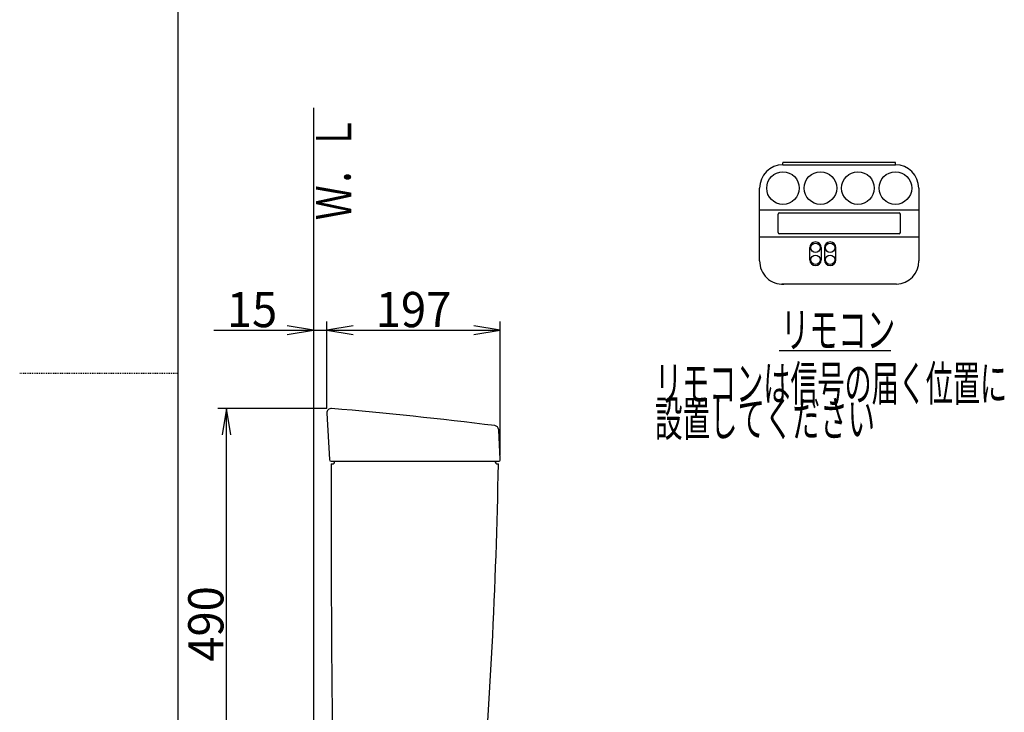
# Model space of a CAD drawing. Extents: x 0 to 2000, y 115 to 2915.
# Drawn here: x 0 to 1119, y 1130 to 1917 of the extents above; entities that cross this region are included whole.
import ezdxf
from ezdxf.enums import TextEntityAlignment as Align

# ---------------------------------------------------------------- set-up
doc = ezdxf.new("R2010")
doc.units = 0
doc.header["$MEASUREMENT"] = 0
doc.linetypes.add('EXLTYPE2', pattern=[2, 1, -1])
doc.layers.get('0').update_dxf_attribs({"linetype": 'CONTINUOUS'})
for name, color, linetype in [('タンク', 7, 'CONTINUOUS'), ('便器', 7, 'CONTINUOUS'), ('便座', 7, 'CONTINUOUS'), ('枠', 7, 'CONTINUOUS')]:
    doc.layers.add(name, color=color, linetype=linetype)
doc.styles.add('EXCADDIM1', font='monotxt', dxfattribs={"width": 0.95, "bigfont": 'extfont'})
doc.styles.add('EXCADSTD', font='monotxt', dxfattribs={"bigfont": 'extfont'})
doc.styles.get("Standard").update_dxf_attribs({"font": 'monotxt', "bigfont": 'extfont'})
doc.dimstyles.get("Standard").update_dxf_attribs({"dimtxt": 0.18, "dimasz": 0.18, "dimexe": 0.18, "dimexo": 0.0625, "dimgap": 0.09, "dimtad": 0, "dimtih": 1, "dimtoh": 1, "dimdec": 4, "dimzin": 0, "dimtxsty": 'STANDARD', "dimcen": 0.09, "dimazin": 3, "dimtfac": 1, "dimtdec": 4, "dimtmove": 0, "dimatfit": 3, "dimtolj": 1, "dimtzin": 0})

# ---------------------------------------------------------------- blocks, each defined once
blk = doc.blocks.new('*D14')
at = {"layer": 'タンク', "color": 3, "linetype": 'CONTINUOUS'}
for p, q in [((349.031857, 1475.00046), (349.031857, 1573.997913)), ((379.031857, 1568.997913), (349.031857, 1563.997913)), ((546.031857, 1563.997913), (516.031857, 1568.997913)), ((546.031857, 1422.00046), (546.031857, 1573.997913)), ((349.031857, 1563.997913), (546.031857, 1563.997913)), ((349.031857, 1563.997913), (379.031857, 1558.997913)), ((516.031857, 1558.997913), (546.031857, 1563.997913))]:
    blk.add_line(p, q, dxfattribs=at)
at = {"layer": 'タンク', "color": 2, "linetype": 'CONTINUOUS', "style": 'EXCADSTD', "width": 0.945}
blk.add_text('197', height=40, dxfattribs=at).set_placement((447.531857, 1567.497913), align=Align.CENTER)
blk = doc.blocks.new('_EX_NORM')
at = {"color": 0, "linetype": 'CONTINUOUS'}
for q in [(-1, 0.166667), (-1, 0), (-1, -0.166667)]:
    blk.add_line((0, 0), q, dxfattribs=at)
blk = doc.blocks.new('*D15')
at = {"layer": 'タンク', "color": 3, "linetype": 'CONTINUOUS'}
for p, q in [((334.017073, 1563.997913), (304.017073, 1568.997913)), ((379.031857, 1568.997913), (349.031857, 1563.997913)), ((220.517069, 1563.997913), (379.031857, 1563.997913)), ((304.017073, 1558.997913), (334.017073, 1563.997913)), ((349.031857, 1563.997913), (379.031857, 1558.997913))]:
    blk.add_line(p, q, dxfattribs=at)
at = {"layer": 'タンク', "color": 2, "linetype": 'CONTINUOUS', "style": 'EXCADSTD', "width": 0.945}
blk.add_text('15', height=40, dxfattribs=at).set_placement((264.017073, 1567.497913), align=Align.CENTER)
blk = doc.blocks.new('*D16')
at = {"layer": 'タンク', "color": 3, "linetype": 'CONTINUOUS'}
for p, q in [((349.031857, 1475.00046), (225, 1475.00046)), ((235, 1475.00046), (230, 1445.00046)), ((235, 985.00046), (235, 1475.00046)), ((240, 1445.00046), (235, 1475.00046)), ((230, 1015.00046), (235, 985.00046)), ((235, 985.00046), (240, 1015.00046))]:
    blk.add_line(p, q, dxfattribs=at)
at = {"layer": 'タンク', "color": 2, "linetype": 'CONTINUOUS', "style": 'EXCADSTD', "width": 0.945}
blk.add_text('490', height=40, rotation=90, dxfattribs=at).set_placement((231.5, 1230.00046), align=Align.CENTER)

msp = doc.modelspace()

# ---------------------------------------------------------------- linework, layer by layer
at = {"layer": 'タンク', "color": 7, "linetype": 'CONTINUOUS'}
for p, q in [((349.039315, 1469.727462), (351.928465, 1416.891261)), ((546.029085, 1417.105723), (544.252247, 1450.818851)), ((353.934355, 1415.00046), (544.031857, 1415.00046)), ((354.031857, 1412.00046), (355.031857, 1412.00046)), ((543.031857, 1412.00046), (544.031857, 1412.00046))]:
    msp.add_line(p, q, dxfattribs=at)
for centre, radius, start, end in [((354.031857, 1470.00046), 5, 85.075249, 183.129889), ((-74.77551, -3506.559521), 5000, 82.938776, 85.075249), ((539.259203, 1450.555202), 5, 3.016961, 82.938776), ((353.925482, 1417.00046), 2, 183.129889, 270), ((20353.879592, 1339.004208), 20000, 179.790881, 180.980405), ((355.031857, 1415.00046), 3, 270, 0), ((-5954.865145, 1532.770518), 6500, 355.2632, 358.935383), ((543.031857, 1415.00046), 3, 180, 270), ((544.031857, 1417.00046), 2, 270, 3.016961)]:
    msp.add_arc(centre, radius, start, end, dxfattribs=at)
at = {"layer": '便座', "color": 6, "linetype": 'CONTINUOUS'}
for p, q in [((867.16842, 1752.135521), (867.16842, 1754.22329)), ((867.26842, 1752.13571), (995.06842, 1752.13571)), ((994.26842, 1754.72329), (867.66842, 1754.72329)), ((995.16842, 1752.135521), (995.16842, 1754.22329)), ((840.756, 1642.82329), (840.756, 1725.62329)), ((1021.58084, 1725.62329), (1021.58084, 1642.82329)), ((840.756, 1700.91983), (1021.58084, 1700.91983)), ((861.66625, 1675.12434), (861.66625, 1696.12426)), ((863.16625, 1697.62426), (999.16621, 1697.62426)), ((1000.66621, 1675.12434), (1000.66621, 1696.12426)), ((840.756, 1670.3224), (1021.58084, 1670.3224)), ((999.16621, 1673.62434), (863.16625, 1673.62434)), ((897.76842, 1643.92329), (897.76842, 1657.92329)), ((910.76842, 1657.92329), (910.76842, 1643.92329)), ((914.36842, 1657.92329), (914.36842, 1643.92329)), ((927.36842, 1643.92329), (927.36842, 1657.92329)), ((996.248114, 1616.258351), (866.088726, 1616.258351)), ((863, 1541), (990, 1541))]:
    msp.add_line(p, q, dxfattribs=at)
for centre, radius in [((867.26842, 1725.62329), 18.496539), ((909.86842, 1725.62329), 18.496539), ((952.46842, 1725.62329), 18.496539), ((995.06842, 1725.62329), 18.496539), ((904.24963, 1657.78639), 5.338334), ((920.88721, 1657.78639), 5.338334), ((904.24963, 1644.06021), 5.338334), ((920.88721, 1644.06021), 5.338334)]:
    msp.add_circle(centre, radius, dxfattribs=at)
for centre, radius, start, end in [((867.26842, 1725.62329), 26.51242, 90, 180), ((867.66842, 1754.22329), 0.5, 90, 180), ((994.66842, 1754.22329), 0.5, 0, 90), ((995.06842, 1725.62329), 26.51242, 0, 90), ((863.16625, 1696.12426), 1.5, 90, 180), ((999.16621, 1696.12426), 1.5, 0, 90), ((863.16625, 1675.12434), 1.5, 180, 270), ((999.16621, 1675.12434), 1.5, 270, 0), ((904.26842, 1657.92327), 6.5, 0, 180), ((920.86842, 1657.92327), 6.5, 0, 180), ((867.26842, 1642.82329), 26.59112, 180, 272.542717), ((904.26842, 1643.92333), 6.5, 180, 0), ((920.86842, 1643.92333), 6.5, 180, 0), ((995.06842, 1642.82329), 26.59112, 272.542717, 0)]:
    msp.add_arc(centre, radius, start, end, dxfattribs=at)
at = {"layer": '枠', "color": 7, "linetype": 'CONTINUOUS'}
for p, q in [((180, 115), (180, 2915)), ((334.017073, 1817), (334.017073, 583.000004))]:
    msp.add_line(p, q, dxfattribs=at)
at = {"layer": '枠', "color": 6, "linetype": 'EXLTYPE2'}
msp.add_line((0, 1515), (180, 1515), dxfattribs=at)

# ---------------------------------------------------------------- texts
at = {"layer": '便器', "color": 2, "linetype": 'CONTINUOUS', "style": 'EXCADSTD'}
for s, width, p, p2 in [('リモコンは信号の届く位置に', 0.646154, (721.891216, 1483.5), (1121.891216, 1483.5)), ('設置してください', 0.65625, (721.891216, 1443.5), (971.891216, 1443.5))]:
    msp.add_text(s, height=40, dxfattribs=dict(at, width=width)).set_placement(p, p2, align=Align.FIT)
at = {"layer": '便座', "color": 2, "linetype": 'CONTINUOUS', "style": 'EXCADSTD', "width": 0.6825}
msp.add_text('リモコン', height=40, dxfattribs=at).set_placement((864.891216, 1544.5), (994.891216, 1544.5), align=Align.FIT)
at = {"layer": '枠', "color": 2, "linetype": 'CONTINUOUS', "style": 'EXCADSTD', "width": 0.833}
msp.add_text('Ｗ．Ｌ', height=40, rotation=90, dxfattribs=at).set_placement((376.971175, 1689.104008), (376.971175, 1808.104007), align=Align.FIT)

# ---------------------------------------------------------------- dimensions: what is measured, and where the dimension line sits
at = {"layer": 'タンク', "color": 3, "linetype": 'CONTINUOUS'}
for base, p1, p2, text, override, picture, middle in [((349.031857, 1563.997913), (334.017073, 1563.997913), (349.031857, 1563.997913), '15', {"dimtxt": 40, "dimasz": 30, "dimexe": 0, "dimexo": 0, "dimgap": 3.5, "dimtad": 1, "dimjust": 1, "dimtih": 0, "dimtoh": 0, "dimdec": 2, "dimzin": 8, "dimtxsty": 'EXCADDIM1', "dimblk1": '_EX_NORM', "dimblk2": '_EX_NORM', "dimsah": 1, "dimse1": 1, "dimse2": 1, "dimclrd": 3, "dimclre": 3, "dimclrt": 2, "dimtmove": 2}, '*D15', (264.017073, 1587.497913)), ((546.031857, 1563.997913), (349.031857, 1470.00046), (546.031857, 1417.00046), '197', {"dimtxt": 40, "dimasz": 30, "dimexe": 10, "dimexo": 5, "dimgap": 3.5, "dimtad": 1, "dimjust": 0, "dimtih": 0, "dimtoh": 0, "dimdec": 2, "dimzin": 8, "dimtxsty": 'EXCADDIM1', "dimblk1": '_EX_NORM', "dimblk2": '_EX_NORM', "dimsah": 1, "dimse1": 0, "dimse2": 0, "dimclrd": 3, "dimclre": 3, "dimclrt": 2, "dimtmove": 2}, '*D14', (447.531857, 1587.497913))]:
    dim = msp.add_linear_dim(base=base, p1=p1, p2=p2, text=text, dimstyle='STANDARD', override=override, dxfattribs=at)
    dim.commit()
    dim.dimension.update_dxf_attribs({"geometry": picture, "text_midpoint": middle, "dimtype": 160})
dim = msp.add_linear_dim(base=(235, 1475.00046), p1=(235, 985.00046), p2=(354.031857, 1475.00046), angle=90, text='490', dimstyle='STANDARD', override={"dimtxt": 40, "dimasz": 30, "dimexe": 10, "dimexo": 5, "dimgap": 3.5, "dimtad": 1, "dimjust": 0, "dimtih": 0, "dimtoh": 0, "dimdec": 2, "dimzin": 8, "dimtxsty": 'EXCADDIM1', "dimblk1": '_EX_NORM', "dimblk2": '_EX_NORM', "dimsah": 1, "dimse1": 1, "dimse2": 0, "dimclrd": 3, "dimclre": 3, "dimclrt": 2, "dimtmove": 2}, dxfattribs=at)
dim.commit()
dim.dimension.update_dxf_attribs({"geometry": '*D16', "text_midpoint": (211.5, 1230.00046), "dimtype": 160})

doc.saveas('drawing.dxf')
